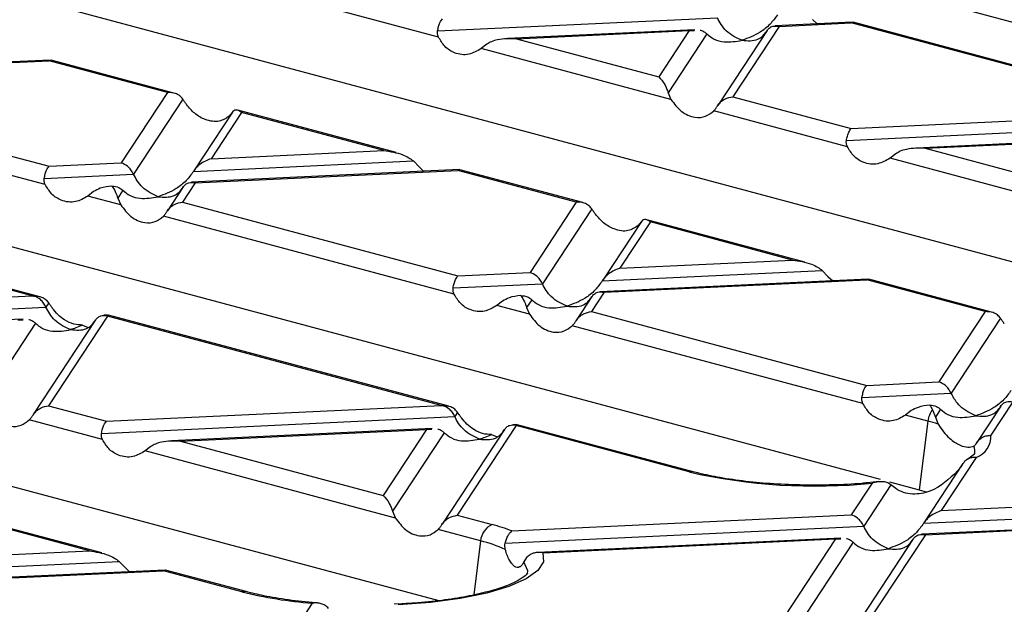
# Model space of a CAD drawing. Units: millimetres. Extents: x 101 to 3361, y 57 to 2192.
# Drawn here: x 680 to 740, y 1941 to 1976 of the extents above; entities that cross this region are included whole.
import ezdxf

# ---------------------------------------------------------------- set-up
doc = ezdxf.new("R2010")
doc.units = ezdxf.units.MM
doc.header["$LTSCALE"] = 8

msp = doc.modelspace()

# ---------------------------------------------------------------- linework, layer by layer
at = {"color": 7, "linetype": 'Continuous', "lineweight": 25}
for p, q in [((788.563, 1963.359), (702.84, 1986.325)), ((761.943, 1955.979), (675.758, 1979.069)), ((705.76, 1975.331), (697.664, 1977.5)), ((705.7, 1975.707), (722.646, 1976.507)), ((728.396, 1976.401), (728.692, 1976.134)), ((726.383, 1975.988), (723.579, 1971.727)), ((730.836, 1976.236), (726.149, 1976.014)), ((726.383, 1975.988), (730.747, 1976.194)), ((730.869, 1976.217), (730.747, 1976.194)), ((747.423, 1971.726), (730.747, 1976.194)), ((747.816, 1971.693), (730.872, 1976.232)), ((721.273, 1975.784), (709.941, 1975.249)), ((710.479, 1975.236), (720.938, 1975.73)), ((710.479, 1975.236), (719.094, 1972.928)), ((720.938, 1975.73), (719.094, 1972.928)), ((722.005, 1975.535), (719.658, 1971.967)), ((720.938, 1975.73), (721.257, 1975.74)), ((725.651, 1975.731), (722.663, 1971.19)), ((708.69, 1974.906), (708.344, 1974.639)), ((719.835, 1971.56), (708.344, 1974.639)), ((682.266, 1973.941), (666.037, 1973.175)), ((666.272, 1973.148), (682.177, 1973.899)), ((682.299, 1973.922), (682.177, 1973.899)), ((689.347, 1971.978), (682.177, 1973.899)), ((689.739, 1971.945), (682.302, 1973.938)), ((665.503, 1971.979), (682.179, 1967.511)), ((689.347, 1971.978), (686.543, 1967.717)), ((719.658, 1971.967), (719.835, 1971.56)), ((723.579, 1971.727), (730.749, 1969.806)), ((647.19, 1971.416), (732.502, 1948.56)), ((681.946, 1966.404), (664.343, 1971.12)), ((690.278, 1971.575), (687.29, 1967.035)), ((693.284, 1970.799), (690.943, 1967.241)), ((693.832, 1970.777), (691.988, 1967.974)), ((693.268, 1970.774), (693.091, 1970.552)), ((703.188, 1968.342), (693.61, 1970.908)), ((702.447, 1968.469), (693.832, 1970.777)), ((730.516, 1968.699), (722.42, 1970.868)), ((730.749, 1969.806), (746.654, 1970.557)), ((730.456, 1969.074), (747.402, 1969.875)), ((746.029, 1969.151), (734.697, 1968.616)), ((735.235, 1968.604), (745.694, 1969.098)), ((691.988, 1967.974), (702.447, 1968.469)), ((733.446, 1968.273), (733.1, 1968.006)), ((735.235, 1968.604), (743.85, 1966.296)), ((682.179, 1967.511), (686.543, 1967.717)), ((690.921, 1967.207), (704.236, 1967.836)), ((704.236, 1967.836), (704.582, 1967.474)), ((704.582, 1967.474), (704.878, 1967.207)), ((744.591, 1964.928), (733.1, 1968.006)), ((681.886, 1966.78), (687.29, 1967.035)), ((707.022, 1967.309), (690.793, 1966.542)), ((691.028, 1966.516), (706.933, 1967.267)), ((707.055, 1967.29), (706.933, 1967.267)), ((714.103, 1965.346), (706.933, 1967.267)), ((714.495, 1965.313), (707.058, 1967.305)), ((690.296, 1966.259), (689.342, 1964.809)), ((691.028, 1966.516), (690.259, 1965.347)), ((684.876, 1965.979), (684.53, 1965.712)), ((686.515, 1965.18), (684.53, 1965.712)), ((686.65, 1966.063), (686.337, 1965.587)), ((681.158, 1959.661), (660.957, 1965.073)), ((681.62, 1959.609), (661.013, 1965.13)), ((686.337, 1965.587), (686.515, 1965.18)), ((690.259, 1965.347), (706.935, 1960.879)), ((714.103, 1965.346), (711.299, 1961.085)), ((706.702, 1959.772), (689.099, 1964.488)), ((715.034, 1964.943), (712.046, 1960.403)), ((620.108, 1964.16), (705.778, 1941.208)), ((718.04, 1964.167), (715.699, 1960.609)), ((718.589, 1964.144), (716.744, 1961.342)), ((718.025, 1964.142), (717.847, 1963.92)), ((727.944, 1961.71), (718.366, 1964.276)), ((727.203, 1961.836), (718.589, 1964.144)), ((716.744, 1961.342), (727.203, 1961.836)), ((706.935, 1960.879), (711.299, 1961.085)), ((715.677, 1960.574), (728.992, 1961.203)), ((728.992, 1961.203), (729.338, 1960.841)), ((706.642, 1960.147), (712.046, 1960.403)), ((731.778, 1960.676), (715.549, 1959.91)), ((715.784, 1959.883), (731.689, 1960.634)), ((729.338, 1960.841), (729.635, 1960.575)), ((731.812, 1960.657), (731.689, 1960.634)), ((738.859, 1958.713), (731.689, 1960.634)), ((739.251, 1958.68), (731.814, 1960.673)), ((715.784, 1959.883), (715.015, 1958.714)), ((660.89, 1958.703), (681.158, 1959.661)), ((682.159, 1959.239), (681.991, 1958.983)), ((709.632, 1959.346), (709.286, 1959.08)), ((711.406, 1959.43), (711.093, 1958.955)), ((715.052, 1959.626), (714.098, 1958.177)), ((660.597, 1957.972), (681.991, 1958.983)), ((711.271, 1958.548), (709.286, 1959.08)), ((711.093, 1958.955), (711.271, 1958.548)), ((715.015, 1958.714), (731.692, 1954.246)), ((738.859, 1958.713), (736.055, 1954.452)), ((680.618, 1958.26), (664.838, 1957.514)), ((681.35, 1958.01), (678.218, 1953.251)), ((680.283, 1958.206), (680.603, 1958.216)), ((684.996, 1958.206), (681.223, 1952.474)), ((685.713, 1958.44), (682.14, 1953.011)), ((685.732, 1958.501), (685.494, 1958.49)), ((685.766, 1958.479), (685.667, 1958.477)), ((705.914, 1953.029), (685.713, 1958.44)), ((706.376, 1952.977), (685.769, 1958.497)), ((739.79, 1958.31), (736.802, 1953.77)), ((684.205, 1957.896), (684.546, 1957.756)), ((731.458, 1953.14), (713.855, 1957.855)), ((731.692, 1954.246), (736.055, 1954.452)), ((731.398, 1953.515), (736.802, 1953.77)), ((740.54, 1953.251), (739.206, 1951.223)), ((682.14, 1953.011), (685.646, 1952.071)), ((685.646, 1952.071), (705.914, 1953.029)), ((706.915, 1952.607), (706.747, 1952.351)), ((734.388, 1952.714), (734.042, 1952.447)), ((735.67, 1952.77), (735.846, 1952.318)), ((736.162, 1952.798), (735.846, 1952.318)), ((739.808, 1952.994), (738.349, 1950.777)), ((685.413, 1950.964), (680.98, 1952.152)), ((685.353, 1951.34), (706.747, 1952.351)), ((735.392, 1952.086), (734.042, 1952.447)), ((735.392, 1952.086), (734.872, 1947.925)), ((735.846, 1952.318), (736.018, 1951.901)), ((705.374, 1951.627), (689.594, 1950.882)), ((690.132, 1950.869), (705.039, 1951.574)), ((705.039, 1951.574), (702.41, 1947.58)), ((706.106, 1951.378), (702.974, 1946.619)), ((705.039, 1951.574), (705.359, 1951.584)), ((709.752, 1951.574), (705.979, 1945.841)), ((710.469, 1951.808), (706.896, 1946.378)), ((710.488, 1951.869), (710.25, 1951.857)), ((710.522, 1951.846), (710.423, 1951.845)), ((720.927, 1949.006), (710.469, 1951.808)), ((721.186, 1949.009), (710.525, 1951.865)), ((690.132, 1950.869), (702.41, 1947.58)), ((708.961, 1951.263), (709.302, 1951.124)), ((688.343, 1950.539), (687.997, 1950.272)), ((703.152, 1946.212), (687.997, 1950.272)), ((738.323, 1949.882), (736.201, 1946.657)), ((737.512, 1949.506), (735.155, 1945.924)), ((732.428, 1948.416), (731.728, 1948.345)), ((733.073, 1948.407), (734.872, 1947.925)), ((732.021, 1948.324), (730.755, 1946.4)), ((733.154, 1948.227), (731.503, 1945.718)), ((733.446, 1947.993), (733.154, 1948.227)), ((734.872, 1947.925), (735.295, 1947.804)), ((736.201, 1946.657), (748.238, 1947.226)), ((702.974, 1946.619), (703.152, 1946.212)), ((685.365, 1944.094), (677.372, 1946.236)), ((684.625, 1944.221), (677.594, 1946.104)), ((706.896, 1946.378), (709.006, 1945.813)), ((710.207, 1945.429), (730.755, 1946.4)), ((735.133, 1945.89), (748.493, 1946.521)), ((708.31, 1944.83), (705.736, 1945.519)), ((709.797, 1944.693), (731.503, 1945.718)), ((742.838, 1945.595), (735.006, 1945.225)), ((735.241, 1945.198), (742.421, 1945.538)), ((708.31, 1944.83), (707.901, 1941.559)), ((730.13, 1944.995), (711.781, 1944.128)), ((712.078, 1944.104), (729.795, 1944.941)), ((729.795, 1944.941), (726.671, 1940.195)), ((729.795, 1944.941), (730.115, 1944.951)), ((734.508, 1944.941), (730.681, 1939.126)), ((735.241, 1945.198), (731.617, 1939.693)), ((676.089, 1943.818), (684.625, 1944.221)), ((730.863, 1944.745), (727.377, 1939.449)), ((711.093, 1943.812), (710.928, 1943.553)), ((689.199, 1943.061), (674.895, 1942.385)), ((675.022, 1943.05), (686.413, 1943.588)), ((675.129, 1942.359), (689.11, 1943.019)), ((686.413, 1943.588), (686.759, 1943.226)), ((686.759, 1943.226), (687.056, 1942.96)), ((689.233, 1943.042), (689.11, 1943.019)), ((693.845, 1941.751), (689.11, 1943.019)), ((694.104, 1941.753), (689.236, 1943.057)), ((698.113, 1941.05), (695.4, 1936.928)), ((698.433, 1941.065), (698.428, 1941.065)), ((703.565, 1941.016), (703.076, 1940.987))]:
    msp.add_line(p, q, dxfattribs=at)
at = {"color": 7, "linetype": 'Continuous', "lineweight": 25, "flags": 128}
for points in [[(712.078, 1944.104), (712.116, 1943.565), (711.776, 1943.033), (711.07, 1942.528), (710.025, 1942.066), (708.675, 1941.666), (707.07, 1941.34), (705.266, 1941.1), (703.326, 1940.955)], [(711.15, 1942.858), (711.161, 1943.006), (710.928, 1943.553)]]:
    msp.add_lwpolyline(points, dxfattribs=at)
at = {"color": 7, "linetype": 'Continuous', "lineweight": 25}
for centre, radius, start, end in [((736.78, 1951.92), 1.398, 142.54585, 173.18704), ((732.167, 1939.994), 12.514, 72.07935, 75.06639), ((737.851, 1951.154), 1.357, 290.37966, 2.91812), ((737.515, 1950.242), 0.729, 349.80042, 25.49577), ((721.061, 1948.534), 0.491, 75.30709, 105.83649), ((728.54, 1982.241), 34.096, 257.09796, 275.86011), ((709.444, 1944.764), 1.136, 112.67119, 176.68464), ((705.883, 1933.959), 12.258, 69.34801, 75.24091), ((705.852, 1935.288), 9.853, 66.35921, 75.55304), ((693.979, 1941.279), 0.491, 74.90095, 105.84324), ((700.072, 1966.335), 25.361, 255.78516, 265.56821)]:
    msp.add_arc(centre, radius, start, end, dxfattribs=at)
for points, knots in [([(705.7, 1975.707), (705.719, 1975.799), (705.758, 1975.991), (705.858, 1976.272), (705.942, 1976.375), (705.993, 1976.438)], [0, 0, 0, 0, 0.266074, 0.550998, 1, 1, 1, 1]), ([(724.141, 1975.143), (723.808, 1975.292), (723.349, 1975.497), (722.872, 1976.073), (722.719, 1976.366), (722.646, 1976.507)], [0, 0, 0, 0, 0.578559, 0.79765, 1, 1, 1, 1]), ([(726.276, 1976.679), (726.134, 1976.485), (725.823, 1976.061), (725.093, 1975.494), (724.509, 1975.279), (724.141, 1975.143)], [0, 0, 0, 0, 0.236819, 0.519518, 1, 1, 1, 1]), ([(725.636, 1975.706), (725.684, 1975.77), (725.786, 1975.904), (726.041, 1976.029), (726.253, 1976.004), (726.383, 1975.988)], [0, 0, 0, 0, 0.2596865, 0.5439779, 1, 1, 1, 1]), ([(705.76, 1975.331), (705.734, 1975.394), (705.686, 1975.513), (705.695, 1975.644), (705.7, 1975.707)], [0, 0, 0, 0, 0.523678, 1, 1, 1, 1]), ([(708.344, 1974.639), (708.1, 1974.498), (707.585, 1974.201), (706.791, 1974.306), (706.139, 1974.702), (705.879, 1975.134), (705.76, 1975.331)], [0, 0, 0, 0, 0.276528, 0.583387, 0.80906, 1, 1, 1, 1]), ([(710.479, 1975.236), (710.091, 1975.242), (709.572, 1975.251), (708.98, 1975.079), (708.78, 1974.96), (708.69, 1974.906)], [0, 0, 0, 0, 0.61633, 0.826268, 1, 1, 1, 1]), ([(721.607, 1975.751), (721.612, 1975.752), (721.697, 1975.755), (721.835, 1975.677), (721.952, 1975.58), (722.005, 1975.535)], [0, 0, 0, 0, 0.030746, 0.552461, 1, 1, 1, 1]), ([(722.005, 1975.535), (722.147, 1975.417), (722.458, 1975.16), (723.188, 1974.983), (723.773, 1975.081), (724.141, 1975.143)], [0, 0, 0, 0, 0.236819, 0.519518, 1, 1, 1, 1]), ([(724.141, 1975.143), (724.474, 1975.114), (724.932, 1975.073), (725.41, 1975.393), (725.562, 1975.605), (725.636, 1975.706)], [0, 0, 0, 0, 0.5785592, 0.7976502, 1, 1, 1, 1]), ([(719.094, 1972.928), (719.216, 1972.798), (719.379, 1972.623), (719.566, 1972.243), (719.629, 1972.053), (719.658, 1971.967)], [0, 0, 0, 0, 0.61633, 0.826268, 1, 1, 1, 1]), ([(690.278, 1971.575), (690.218, 1971.647), (690.094, 1971.795), (689.777, 1971.964), (689.51, 1971.973), (689.347, 1971.978)], [0, 0, 0, 0, 0.266074, 0.550998, 1, 1, 1, 1]), ([(722.648, 1971.166), (722.708, 1971.248), (722.832, 1971.417), (723.149, 1971.64), (723.416, 1971.694), (723.579, 1971.727)], [0, 0, 0, 0, 0.266074, 0.550998, 1, 1, 1, 1]), ([(690.506, 1971.245), (690.465, 1971.303), (690.386, 1971.415), (690.313, 1971.524), (690.278, 1971.575)], [0, 0, 0, 0, 0.527013, 1, 1, 1, 1]), ([(693.091, 1970.552), (692.897, 1970.425), (692.487, 1970.156), (691.719, 1970.268), (691.013, 1970.65), (690.666, 1971.058), (690.506, 1971.245)], [0, 0, 0, 0, 0.276528, 0.583387, 0.80906, 1, 1, 1, 1]), ([(719.835, 1971.56), (720.029, 1971.302), (720.439, 1970.757), (721.207, 1970.444), (721.913, 1970.477), (722.26, 1970.745), (722.42, 1970.868)], [0, 0, 0, 0, 0.276528, 0.583387, 0.80906, 1, 1, 1, 1]), ([(722.42, 1970.868), (722.461, 1970.913), (722.54, 1970.998), (722.613, 1971.112), (722.648, 1971.166)], [0, 0, 0, 0, 0.527013, 1, 1, 1, 1]), ([(693.832, 1970.777), (693.71, 1970.854), (693.547, 1970.957), (693.36, 1970.894), (693.297, 1970.812), (693.268, 1970.774)], [0, 0, 0, 0, 0.61633, 0.826268, 1, 1, 1, 1]), ([(730.456, 1969.074), (730.475, 1969.167), (730.514, 1969.359), (730.614, 1969.64), (730.698, 1969.743), (730.749, 1969.806)], [0, 0, 0, 0, 0.266074, 0.550998, 1, 1, 1, 1]), ([(730.516, 1968.699), (730.491, 1968.761), (730.442, 1968.881), (730.451, 1969.012), (730.456, 1969.074)], [0, 0, 0, 0, 0.523678, 1, 1, 1, 1]), ([(733.1, 1968.006), (732.856, 1967.866), (732.341, 1967.568), (731.547, 1967.674), (730.895, 1968.07), (730.635, 1968.501), (730.516, 1968.699)], [0, 0, 0, 0, 0.276528, 0.583387, 0.80906, 1, 1, 1, 1]), ([(702.447, 1968.469), (702.835, 1968.409), (703.354, 1968.33), (703.946, 1968.058), (704.146, 1967.905), (704.236, 1967.836)], [0, 0, 0, 0, 0.61633, 0.826268, 1, 1, 1, 1]), ([(735.235, 1968.604), (734.848, 1968.61), (734.328, 1968.618), (733.736, 1968.447), (733.536, 1968.327), (733.446, 1968.273)], [0, 0, 0, 0, 0.61633, 0.826268, 1, 1, 1, 1]), ([(681.886, 1966.78), (681.905, 1966.872), (681.944, 1967.064), (682.044, 1967.345), (682.128, 1967.448), (682.179, 1967.511)], [0, 0, 0, 0, 0.266074, 0.550998, 1, 1, 1, 1]), ([(687.29, 1967.035), (687.242, 1967.125), (687.14, 1967.313), (686.885, 1967.576), (686.673, 1967.663), (686.543, 1967.717)], [0, 0, 0, 0, 0.259686, 0.543978, 1, 1, 1, 1]), ([(691.988, 1967.974), (691.755, 1967.885), (691.441, 1967.764), (691.09, 1967.446), (690.974, 1967.282), (690.921, 1967.207)], [0, 0, 0, 0, 0.6053319, 0.8177679, 1, 1, 1, 1]), ([(688.785, 1965.671), (688.452, 1965.82), (687.994, 1966.025), (687.516, 1966.601), (687.363, 1966.894), (687.29, 1967.035)], [0, 0, 0, 0, 0.578559, 0.79765, 1, 1, 1, 1]), ([(690.921, 1967.207), (690.779, 1967.013), (690.468, 1966.589), (689.738, 1966.022), (689.153, 1965.807), (688.785, 1965.671)], [0, 0, 0, 0, 0.236819, 0.519518, 1, 1, 1, 1]), ([(681.946, 1966.404), (681.921, 1966.467), (681.872, 1966.586), (681.881, 1966.717), (681.886, 1966.78)], [0, 0, 0, 0, 0.523678, 1, 1, 1, 1]), ([(684.53, 1965.712), (684.286, 1965.571), (683.771, 1965.274), (682.977, 1965.379), (682.325, 1965.776), (682.065, 1966.207), (681.946, 1966.404)], [0, 0, 0, 0, 0.276528, 0.583387, 0.80906, 1, 1, 1, 1]), ([(685.987, 1966.313), (685.745, 1966.286), (685.348, 1966.242), (685.008, 1966.053), (684.876, 1965.979)], [0, 0, 0, 0, 0.610597, 1, 1, 1, 1]), ([(685.987, 1966.313), (686.063, 1966.201), (686.189, 1966.017), (686.296, 1965.708), (686.337, 1965.587)], [0, 0, 0, 0, 0.610597, 1, 1, 1, 1]), ([(685.987, 1966.313), (686.133, 1966.303), (686.377, 1966.286), (686.572, 1966.126), (686.65, 1966.063)], [0, 0, 0, 0, 0.600056, 1, 1, 1, 1]), ([(690.28, 1966.234), (690.329, 1966.298), (690.43, 1966.431), (690.686, 1966.557), (690.898, 1966.531), (691.028, 1966.516)], [0, 0, 0, 0, 0.2596865, 0.5439779, 1, 1, 1, 1]), ([(686.65, 1966.063), (686.792, 1965.945), (687.103, 1965.688), (687.833, 1965.511), (688.417, 1965.609), (688.785, 1965.671)], [0, 0, 0, 0, 0.236819, 0.519518, 1, 1, 1, 1]), ([(688.785, 1965.671), (689.118, 1965.642), (689.577, 1965.601), (690.054, 1965.921), (690.207, 1966.132), (690.28, 1966.234)], [0, 0, 0, 0, 0.5785592, 0.7976502, 1, 1, 1, 1]), ([(686.515, 1965.18), (686.709, 1964.922), (687.119, 1964.377), (687.887, 1964.064), (688.593, 1964.096), (688.94, 1964.365), (689.099, 1964.488)], [0, 0, 0, 0, 0.276528, 0.583387, 0.80906, 1, 1, 1, 1]), ([(689.328, 1964.786), (689.387, 1964.868), (689.512, 1965.037), (689.829, 1965.26), (690.096, 1965.314), (690.259, 1965.347)], [0, 0, 0, 0, 0.266074, 0.550998, 1, 1, 1, 1]), ([(715.034, 1964.943), (714.974, 1965.014), (714.85, 1965.162), (714.533, 1965.331), (714.266, 1965.34), (714.103, 1965.346)], [0, 0, 0, 0, 0.266074, 0.550998, 1, 1, 1, 1]), ([(689.099, 1964.488), (689.141, 1964.533), (689.219, 1964.618), (689.293, 1964.732), (689.328, 1964.786)], [0, 0, 0, 0, 0.527013, 1, 1, 1, 1]), ([(715.262, 1964.612), (715.221, 1964.671), (715.142, 1964.782), (715.069, 1964.891), (715.034, 1964.943)], [0, 0, 0, 0, 0.527013, 1, 1, 1, 1]), ([(717.847, 1963.92), (717.653, 1963.792), (717.243, 1963.523), (716.475, 1963.635), (715.769, 1964.018), (715.422, 1964.425), (715.262, 1964.612)], [0, 0, 0, 0, 0.276528, 0.583387, 0.80906, 1, 1, 1, 1]), ([(718.589, 1964.144), (718.466, 1964.221), (718.303, 1964.325), (718.116, 1964.262), (718.053, 1964.179), (718.025, 1964.142)], [0, 0, 0, 0, 0.61633, 0.826268, 1, 1, 1, 1]), ([(727.203, 1961.836), (727.591, 1961.777), (728.11, 1961.697), (728.702, 1961.426), (728.902, 1961.273), (728.992, 1961.203)], [0, 0, 0, 0, 0.61633, 0.826268, 1, 1, 1, 1]), ([(712.046, 1960.403), (711.998, 1960.493), (711.896, 1960.681), (711.641, 1960.943), (711.429, 1961.031), (711.299, 1961.085)], [0, 0, 0, 0, 0.259686, 0.543978, 1, 1, 1, 1]), ([(716.744, 1961.342), (716.511, 1961.252), (716.197, 1961.131), (715.846, 1960.814), (715.73, 1960.65), (715.677, 1960.574)], [0, 0, 0, 0, 0.6053319, 0.8177679, 1, 1, 1, 1]), ([(706.642, 1960.147), (706.661, 1960.24), (706.7, 1960.432), (706.8, 1960.713), (706.884, 1960.816), (706.935, 1960.879)], [0, 0, 0, 0, 0.266074, 0.550998, 1, 1, 1, 1]), ([(713.541, 1959.039), (713.209, 1959.188), (712.75, 1959.393), (712.272, 1959.968), (712.12, 1960.262), (712.046, 1960.403)], [0, 0, 0, 0, 0.578559, 0.79765, 1, 1, 1, 1]), ([(715.677, 1960.574), (715.535, 1960.381), (715.224, 1959.957), (714.494, 1959.389), (713.909, 1959.174), (713.541, 1959.039)], [0, 0, 0, 0, 0.2368193, 0.5195179, 1, 1, 1, 1]), ([(706.702, 1959.772), (706.677, 1959.834), (706.628, 1959.954), (706.637, 1960.085), (706.642, 1960.147)], [0, 0, 0, 0, 0.523678, 1, 1, 1, 1]), ([(709.286, 1959.08), (709.042, 1958.939), (708.527, 1958.641), (707.734, 1958.747), (707.081, 1959.143), (706.821, 1959.574), (706.702, 1959.772)], [0, 0, 0, 0, 0.276528, 0.583387, 0.80906, 1, 1, 1, 1]), ([(715.037, 1959.602), (715.085, 1959.665), (715.187, 1959.799), (715.442, 1959.925), (715.654, 1959.899), (715.784, 1959.883)], [0, 0, 0, 0, 0.259686, 0.543978, 1, 1, 1, 1]), ([(681.158, 1959.661), (681.185, 1959.659), (681.234, 1959.654), (681.283, 1959.649), (681.304, 1959.646)], [0, 0, 0, 0, 0.560258, 1, 1, 1, 1]), ([(681.991, 1958.983), (681.946, 1959.067), (681.852, 1959.242), (681.619, 1959.494), (681.424, 1959.588), (681.304, 1959.646)], [0, 0, 0, 0, 0.26068, 0.543849, 1, 1, 1, 1]), ([(682.159, 1959.239), (682.104, 1959.306), (681.989, 1959.444), (681.7, 1959.61), (681.454, 1959.633), (681.304, 1959.646)], [0, 0, 0, 0, 0.266894, 0.550819, 1, 1, 1, 1]), ([(682.387, 1958.909), (682.346, 1958.967), (682.267, 1959.079), (682.194, 1959.188), (682.159, 1959.239)], [0, 0, 0, 0, 0.527013, 1, 1, 1, 1]), ([(710.743, 1959.681), (710.501, 1959.654), (710.104, 1959.61), (709.764, 1959.42), (709.632, 1959.346)], [0, 0, 0, 0, 0.610597, 1, 1, 1, 1]), ([(710.743, 1959.681), (710.819, 1959.568), (710.945, 1959.384), (711.052, 1959.075), (711.093, 1958.955)], [0, 0, 0, 0, 0.6105966, 1, 1, 1, 1]), ([(710.743, 1959.681), (710.889, 1959.671), (711.133, 1959.654), (711.328, 1959.494), (711.406, 1959.43)], [0, 0, 0, 0, 0.600056, 1, 1, 1, 1]), ([(711.406, 1959.43), (711.548, 1959.313), (711.859, 1959.055), (712.589, 1958.879), (713.173, 1958.977), (713.541, 1959.039)], [0, 0, 0, 0, 0.236819, 0.519518, 1, 1, 1, 1]), ([(713.541, 1959.039), (713.874, 1959.009), (714.333, 1958.968), (714.811, 1959.288), (714.963, 1959.5), (715.037, 1959.602)], [0, 0, 0, 0, 0.5785592, 0.7976502, 1, 1, 1, 1]), ([(683.486, 1957.619), (683.153, 1957.768), (682.694, 1957.973), (682.217, 1958.549), (682.064, 1958.842), (681.991, 1958.983)], [0, 0, 0, 0, 0.578559, 0.79765, 1, 1, 1, 1]), ([(684.205, 1957.896), (684.03, 1957.904), (683.679, 1957.92), (683.162, 1958.163), (682.718, 1958.499), (682.494, 1958.776), (682.387, 1958.909)], [0, 0, 0, 0, 0.291557, 0.584994, 0.80227, 1, 1, 1, 1]), ([(711.271, 1958.548), (711.465, 1958.29), (711.875, 1957.745), (712.643, 1957.431), (713.349, 1957.464), (713.696, 1957.732), (713.855, 1957.855)], [0, 0, 0, 0, 0.276528, 0.583387, 0.80906, 1, 1, 1, 1]), ([(714.084, 1958.154), (714.144, 1958.235), (714.268, 1958.404), (714.585, 1958.627), (714.852, 1958.681), (715.015, 1958.714)], [0, 0, 0, 0, 0.266074, 0.550998, 1, 1, 1, 1]), ([(739.79, 1958.31), (739.73, 1958.382), (739.606, 1958.53), (739.289, 1958.699), (739.022, 1958.708), (738.859, 1958.713)], [0, 0, 0, 0, 0.266074, 0.550998, 1, 1, 1, 1]), ([(680.952, 1958.227), (680.957, 1958.227), (681.042, 1958.231), (681.18, 1958.153), (681.297, 1958.055), (681.35, 1958.01)], [0, 0, 0, 0, 0.030746, 0.552461, 1, 1, 1, 1]), ([(681.35, 1958.01), (681.492, 1957.893), (681.803, 1957.635), (682.533, 1957.459), (683.118, 1957.557), (683.486, 1957.619)], [0, 0, 0, 0, 0.236819, 0.519518, 1, 1, 1, 1]), ([(683.486, 1957.619), (683.819, 1957.589), (684.277, 1957.549), (684.755, 1957.869), (684.908, 1958.08), (684.981, 1958.182)], [0, 0, 0, 0, 0.578559, 0.79765, 1, 1, 1, 1]), ([(684.981, 1958.182), (685.026, 1958.242), (685.119, 1958.367), (685.352, 1958.494), (685.547, 1958.483), (685.667, 1958.477)], [0, 0, 0, 0, 0.26068, 0.543849, 1, 1, 1, 1]), ([(685.713, 1958.44), (685.705, 1958.448), (685.689, 1958.461), (685.674, 1958.472), (685.667, 1958.477)], [0, 0, 0, 0, 0.560258, 1, 1, 1, 1]), ([(713.855, 1957.855), (713.897, 1957.9), (713.975, 1957.986), (714.049, 1958.1), (714.084, 1958.154)], [0, 0, 0, 0, 0.527013, 1, 1, 1, 1]), ([(740.018, 1957.98), (739.977, 1958.038), (739.898, 1958.15), (739.825, 1958.259), (739.79, 1958.31)], [0, 0, 0, 0, 0.527013, 1, 1, 1, 1]), ([(684.205, 1957.896), (684.072, 1957.833), (683.834, 1957.721), (683.593, 1957.65), (683.486, 1957.619)], [0, 0, 0, 0, 0.556591, 1, 1, 1, 1]), ([(736.802, 1953.77), (736.754, 1953.86), (736.652, 1954.048), (736.397, 1954.311), (736.185, 1954.398), (736.055, 1954.452)], [0, 0, 0, 0, 0.259686, 0.543978, 1, 1, 1, 1]), ([(731.398, 1953.515), (731.417, 1953.608), (731.456, 1953.799), (731.556, 1954.08), (731.64, 1954.183), (731.692, 1954.246)], [0, 0, 0, 0, 0.266074, 0.550998, 1, 1, 1, 1]), ([(738.297, 1952.406), (737.965, 1952.555), (737.506, 1952.76), (737.028, 1953.336), (736.876, 1953.629), (736.802, 1953.77)], [0, 0, 0, 0, 0.578559, 0.79765, 1, 1, 1, 1]), ([(740.433, 1953.942), (740.291, 1953.748), (739.98, 1953.324), (739.25, 1952.757), (738.665, 1952.542), (738.297, 1952.406)], [0, 0, 0, 0, 0.236819, 0.519518, 1, 1, 1, 1]), ([(731.458, 1953.14), (731.433, 1953.202), (731.384, 1953.321), (731.393, 1953.453), (731.398, 1953.515)], [0, 0, 0, 0, 0.523678, 1, 1, 1, 1]), ([(734.042, 1952.447), (733.798, 1952.306), (733.284, 1952.009), (732.49, 1952.114), (731.837, 1952.511), (731.577, 1952.942), (731.458, 1953.14)], [0, 0, 0, 0, 0.276528, 0.583387, 0.80906, 1, 1, 1, 1]), ([(739.793, 1952.969), (739.841, 1953.033), (739.943, 1953.167), (740.198, 1953.293), (740.41, 1953.267), (740.54, 1953.251)], [0, 0, 0, 0, 0.259686, 0.543978, 1, 1, 1, 1]), ([(678.396, 1952.844), (678.59, 1952.586), (679, 1952.041), (679.768, 1951.728), (680.474, 1951.76), (680.821, 1952.029), (680.98, 1952.152)], [0, 0, 0, 0, 0.276528, 0.583387, 0.80906, 1, 1, 1, 1]), ([(681.208, 1952.45), (681.268, 1952.532), (681.393, 1952.701), (681.71, 1952.923), (681.977, 1952.977), (682.14, 1953.011)], [0, 0, 0, 0, 0.266074, 0.550998, 1, 1, 1, 1]), ([(705.914, 1953.029), (705.941, 1953.026), (705.99, 1953.022), (706.039, 1953.016), (706.06, 1953.014)], [0, 0, 0, 0, 0.560258, 1, 1, 1, 1]), ([(706.747, 1952.351), (706.702, 1952.435), (706.608, 1952.61), (706.375, 1952.861), (706.18, 1952.956), (706.06, 1953.014)], [0, 0, 0, 0, 0.26068, 0.543849, 1, 1, 1, 1]), ([(706.915, 1952.607), (706.86, 1952.674), (706.745, 1952.812), (706.456, 1952.978), (706.211, 1953), (706.06, 1953.014)], [0, 0, 0, 0, 0.266894, 0.550819, 1, 1, 1, 1]), ([(707.143, 1952.276), (707.102, 1952.335), (707.023, 1952.446), (706.95, 1952.555), (706.915, 1952.607)], [0, 0, 0, 0, 0.527013, 1, 1, 1, 1]), ([(735.499, 1953.048), (735.257, 1953.021), (734.86, 1952.977), (734.52, 1952.788), (734.388, 1952.714)], [0, 0, 0, 0, 0.610597, 1, 1, 1, 1]), ([(735.499, 1953.048), (735.532, 1953.001), (735.59, 1952.918), (735.647, 1952.814), (735.67, 1952.77)], [0, 0, 0, 0, 0.574556, 1, 1, 1, 1]), ([(735.499, 1953.048), (735.645, 1953.038), (735.889, 1953.021), (736.084, 1952.862), (736.162, 1952.798)], [0, 0, 0, 0, 0.600056, 1, 1, 1, 1]), ([(736.162, 1952.798), (736.304, 1952.68), (736.615, 1952.423), (737.345, 1952.246), (737.929, 1952.345), (738.297, 1952.406)], [0, 0, 0, 0, 0.236819, 0.519518, 1, 1, 1, 1]), ([(738.297, 1952.406), (738.63, 1952.377), (739.089, 1952.336), (739.567, 1952.656), (739.719, 1952.868), (739.793, 1952.969)], [0, 0, 0, 0, 0.578559, 0.79765, 1, 1, 1, 1]), ([(680.98, 1952.152), (681.022, 1952.197), (681.1, 1952.282), (681.174, 1952.396), (681.208, 1952.45)], [0, 0, 0, 0, 0.527013, 1, 1, 1, 1]), ([(685.353, 1951.34), (685.372, 1951.432), (685.411, 1951.624), (685.511, 1951.905), (685.595, 1952.008), (685.646, 1952.071)], [0, 0, 0, 0, 0.266074, 0.550998, 1, 1, 1, 1]), ([(708.242, 1950.987), (707.909, 1951.135), (707.45, 1951.34), (706.973, 1951.916), (706.82, 1952.21), (706.747, 1952.351)], [0, 0, 0, 0, 0.5785592, 0.7976502, 1, 1, 1, 1]), ([(708.961, 1951.263), (708.786, 1951.271), (708.435, 1951.288), (707.918, 1951.531), (707.474, 1951.867), (707.25, 1952.144), (707.143, 1952.276)], [0, 0, 0, 0, 0.2915571, 0.5849944, 0.80227, 1, 1, 1, 1]), ([(705.708, 1951.595), (705.713, 1951.595), (705.798, 1951.598), (705.936, 1951.52), (706.053, 1951.423), (706.106, 1951.378)], [0, 0, 0, 0, 0.030746, 0.552461, 1, 1, 1, 1]), ([(706.106, 1951.378), (706.248, 1951.261), (706.56, 1951.003), (707.289, 1950.827), (707.874, 1950.925), (708.242, 1950.987)], [0, 0, 0, 0, 0.236819, 0.519518, 1, 1, 1, 1]), ([(708.242, 1950.987), (708.575, 1950.957), (709.034, 1950.916), (709.511, 1951.236), (709.664, 1951.448), (709.737, 1951.549)], [0, 0, 0, 0, 0.578559, 0.79765, 1, 1, 1, 1]), ([(709.737, 1951.549), (709.782, 1951.609), (709.875, 1951.734), (710.108, 1951.861), (710.303, 1951.851), (710.423, 1951.845)], [0, 0, 0, 0, 0.26068, 0.543849, 1, 1, 1, 1]), ([(710.469, 1951.808), (710.461, 1951.815), (710.446, 1951.828), (710.43, 1951.84), (710.423, 1951.845)], [0, 0, 0, 0, 0.560258, 1, 1, 1, 1]), ([(736.018, 1951.901), (736.12, 1951.738), (736.335, 1951.397), (736.81, 1950.924), (737.599, 1950.43), (737.943, 1950.506), (738.172, 1950.556)], [0, 0, 0, 0, 0.119982, 0.251391, 0.501609, 1, 1, 1, 1]), ([(685.413, 1950.964), (685.387, 1951.027), (685.339, 1951.146), (685.348, 1951.277), (685.353, 1951.34)], [0, 0, 0, 0, 0.523678, 1, 1, 1, 1]), ([(687.997, 1950.272), (687.753, 1950.131), (687.238, 1949.834), (686.444, 1949.939), (685.792, 1950.336), (685.532, 1950.767), (685.413, 1950.964)], [0, 0, 0, 0, 0.276528, 0.583387, 0.80906, 1, 1, 1, 1]), ([(690.132, 1950.869), (689.744, 1950.876), (689.225, 1950.884), (688.632, 1950.712), (688.433, 1950.593), (688.343, 1950.539)], [0, 0, 0, 0, 0.61633, 0.826268, 1, 1, 1, 1]), ([(708.961, 1951.263), (708.828, 1951.201), (708.59, 1951.088), (708.349, 1951.018), (708.242, 1950.987)], [0, 0, 0, 0, 0.556591, 1, 1, 1, 1]), ([(738.172, 1950.556), (738.19, 1950.569), (738.219, 1950.591), (738.267, 1950.65), (738.305, 1950.707), (738.325, 1950.739), (738.335, 1950.754)], [0, 0, 0, 0, 0.500497, 0.794636, 0.904814, 1, 1, 1, 1]), ([(738.335, 1950.754), (738.382, 1950.82), (738.481, 1950.958), (738.68, 1951.099), (738.925, 1951.204), (739.101, 1951.216), (739.206, 1951.223)], [0, 0, 0, 0, 0.237397, 0.500232, 0.70006, 1, 1, 1, 1]), ([(738.238, 1950.129), (738.238, 1950.133), (738.242, 1950.165), (738.183, 1950.021), (737.908, 1949.845), (737.772, 1949.757)], [0, 0, 0, 0, 0.062157, 0.536452, 1, 1, 1, 1]), ([(738.323, 1949.882), (738.222, 1949.881), (738.054, 1949.88), (737.82, 1949.791), (737.629, 1949.664), (737.534, 1949.532), (737.489, 1949.469)], [0, 0, 0, 0, 0.30008, 0.500065, 0.762715, 1, 1, 1, 1]), ([(731.728, 1948.345), (731.615, 1948.333), (730.949, 1948.262), (729.631, 1948.208), (727.837, 1948.193), (726.053, 1948.266), (724.351, 1948.418), (722.818, 1948.64), (721.792, 1948.851), (721.296, 1948.98), (721.186, 1949.009)], [0, 0, 0, 0, 0.032138, 0.188167, 0.344686, 0.501336, 0.657723, 0.813469, 0.958517, 1, 1, 1, 1]), ([(737.188, 1949.06), (736.671, 1948.571), (735.893, 1947.837), (734.637, 1947.617), (733.918, 1947.722), (733.598, 1947.906), (733.446, 1947.993)], [0, 0, 0, 0, 0.49736, 0.748075, 0.879772, 1, 1, 1, 1]), ([(737.489, 1949.469), (737.479, 1949.453), (737.458, 1949.42), (737.403, 1949.338), (737.31, 1949.21), (737.235, 1949.118), (737.188, 1949.06)], [0, 0, 0, 0, 0.095195, 0.205394, 0.499618, 1, 1, 1, 1]), ([(733.154, 1948.227), (733.073, 1948.279), (732.91, 1948.383), (732.627, 1948.418), (732.366, 1948.405), (732.162, 1948.365), (732.058, 1948.335), (732.021, 1948.324)], [0, 0, 0, 0, 0.2504145, 0.5012614, 0.749944, 0.9114507, 1, 1, 1, 1]), ([(702.41, 1947.58), (702.532, 1947.45), (702.696, 1947.275), (702.883, 1946.894), (702.946, 1946.705), (702.974, 1946.619)], [0, 0, 0, 0, 0.61633, 0.826268, 1, 1, 1, 1]), ([(736.201, 1946.657), (735.968, 1946.568), (735.653, 1946.446), (735.302, 1946.129), (735.186, 1945.965), (735.133, 1945.89)], [0, 0, 0, 0, 0.605332, 0.817768, 1, 1, 1, 1]), ([(703.152, 1946.212), (703.346, 1945.953), (703.756, 1945.408), (704.524, 1945.095), (705.23, 1945.128), (705.577, 1945.396), (705.736, 1945.519)], [0, 0, 0, 0, 0.276528, 0.583387, 0.80906, 1, 1, 1, 1]), ([(705.965, 1945.818), (706.025, 1945.899), (706.149, 1946.068), (706.466, 1946.291), (706.733, 1946.345), (706.896, 1946.378)], [0, 0, 0, 0, 0.266074, 0.550998, 1, 1, 1, 1]), ([(731.503, 1945.718), (731.454, 1945.808), (731.353, 1945.996), (731.097, 1946.259), (730.886, 1946.346), (730.755, 1946.4)], [0, 0, 0, 0, 0.259686, 0.543978, 1, 1, 1, 1]), ([(705.736, 1945.519), (705.778, 1945.564), (705.856, 1945.65), (705.93, 1945.764), (705.965, 1945.818)], [0, 0, 0, 0, 0.527013, 1, 1, 1, 1]), ([(709.797, 1944.693), (709.821, 1944.774), (709.872, 1944.954), (709.977, 1945.168), (710.092, 1945.338), (710.168, 1945.399), (710.207, 1945.429)], [0, 0, 0, 0, 0.227048, 0.499759, 0.750006, 1, 1, 1, 1]), ([(732.998, 1944.354), (732.665, 1944.503), (732.206, 1944.708), (731.729, 1945.284), (731.576, 1945.577), (731.503, 1945.718)], [0, 0, 0, 0, 0.578559, 0.79765, 1, 1, 1, 1]), ([(735.133, 1945.89), (734.991, 1945.696), (734.68, 1945.272), (733.95, 1944.705), (733.366, 1944.489), (732.998, 1944.354)], [0, 0, 0, 0, 0.236819, 0.519518, 1, 1, 1, 1]), ([(730.464, 1944.962), (730.469, 1944.962), (730.554, 1944.966), (730.692, 1944.888), (730.809, 1944.79), (730.863, 1944.745)], [0, 0, 0, 0, 0.030746, 0.552461, 1, 1, 1, 1]), ([(732.998, 1944.354), (733.331, 1944.324), (733.79, 1944.284), (734.267, 1944.604), (734.42, 1944.815), (734.493, 1944.917)], [0, 0, 0, 0, 0.578559, 0.79765, 1, 1, 1, 1]), ([(734.493, 1944.917), (734.541, 1944.981), (734.643, 1945.114), (734.898, 1945.24), (735.11, 1945.214), (735.241, 1945.198)], [0, 0, 0, 0, 0.259686, 0.543978, 1, 1, 1, 1]), ([(684.625, 1944.221), (685.012, 1944.162), (685.531, 1944.082), (686.124, 1943.81), (686.323, 1943.657), (686.413, 1943.588)], [0, 0, 0, 0, 0.61633, 0.826268, 1, 1, 1, 1]), ([(709.803, 1944.315), (709.79, 1944.378), (709.765, 1944.502), (709.787, 1944.63), (709.797, 1944.693)], [0, 0, 0, 0, 0.515842, 1, 1, 1, 1]), ([(710.928, 1943.553), (710.888, 1943.482), (710.808, 1943.339), (710.672, 1943.232), (710.524, 1943.205), (710.368, 1943.271), (710.208, 1943.421), (710.053, 1943.65), (709.909, 1943.946), (709.838, 1944.192), (709.803, 1944.315)], [0, 0, 0, 0, 0.125031, 0.250161, 0.374885, 0.500003, 0.624818, 0.749752, 0.875056, 1, 1, 1, 1]), ([(730.863, 1944.745), (731.004, 1944.628), (731.316, 1944.371), (732.045, 1944.194), (732.63, 1944.292), (732.998, 1944.354)], [0, 0, 0, 0, 0.2368193, 0.5195179, 1, 1, 1, 1]), ([(712.078, 1944.104), (712.068, 1944.106), (711.889, 1944.141), (711.617, 1944.13), (711.292, 1944.006), (711.16, 1943.877), (711.093, 1943.812)], [0, 0, 0, 0, 0.0290199, 0.4983672, 0.7484103, 1, 1, 1, 1]), ([(711.15, 1942.861), (711.152, 1942.868), (711.16, 1942.897), (711.041, 1942.719), (710.617, 1942.438), (709.899, 1942.104), (708.903, 1941.779), (707.646, 1941.481), (706.166, 1941.239), (704.784, 1941.078), (703.884, 1941.032), (703.565, 1941.016)], [0, 0, 0, 0, 0.033968, 0.146103, 0.264159, 0.386089, 0.514943, 0.648749, 0.785582, 0.924155, 1, 1, 1, 1]), ([(698.428, 1941.065), (698.394, 1941.067), (697.785, 1941.109), (696.662, 1941.243), (695.231, 1941.474), (694.454, 1941.667), (694.104, 1941.753)], [0, 0, 0, 0, 0.020123, 0.368135, 0.714745, 1, 1, 1, 1]), ([(699.101, 1940.734), (699.038, 1940.799), (698.911, 1940.93), (698.661, 1941.032), (698.483, 1941.062), (698.391, 1941.066), (698.391, 1941.066), (698.389, 1941.066), (698.384, 1941.066), (698.361, 1941.067), (698.27, 1941.069), (698.183, 1941.058), (698.113, 1941.05)], [0, 0, 0, 0, 0.249334, 0.499289, 0.749394, 0.749434, 0.749736, 0.750561, 0.753662, 0.765667, 0.812882, 1, 1, 1, 1])]:
    msp.add_open_spline(points, degree=3, knots=knots, dxfattribs=at)

doc.saveas('drawing.dxf')
